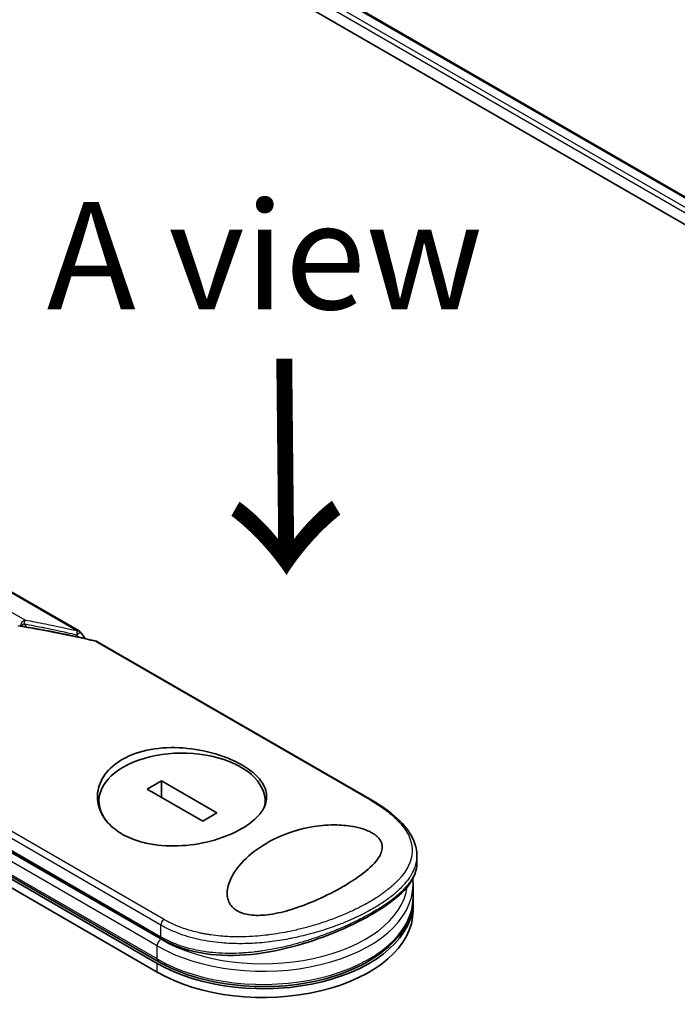
# Model space of a CAD drawing. Units: millimetres. Extents: x 72 to 8529, y 40 to 1866.
# Drawn here: x 371 to 448, y 1070 to 1185 of the extents above; entities that cross this region are included whole.
import ezdxf

# ---------------------------------------------------------------- set-up
doc = ezdxf.new("R2010")
doc.units = ezdxf.units.MM
doc.header["$LTSCALE"] = 5
for name, color, linetype, lineweight in [('Symbol (ISO)', 7, 'Continuous', 18), ('Visible (ISO)', 7, 'Continuous', 35), ('Visible Narrow (ISO)', 7, 'Continuous', 25)]:
    doc.layers.add(name, color=color, linetype=linetype, lineweight=lineweight)
doc.styles.add('Note Text (TK)', font='MS PGothic.ttf')

msp = doc.modelspace()

# ---------------------------------------------------------------- linework, layer by layer
at = {"layer": 'Visible (ISO)'}
for p, q in [((372.5075, 1208.6367), (559.3202, 1100.7803)), ((371.9032, 1205.7362), (556.529, 1099.1424)), ((378.0944, 1113.9602), (358.7845, 1125.1088)), ((378.2898, 1113.7832), (378.7993, 1113.073)), ((412.2595, 1094.235), (380.1862, 1112.7525)), ((387.3277, 1075.4207), (334.2947, 1106.0394)), ((334.1652, 1105.8152), (387.1983, 1075.1965)), ((334.1652, 1104.7945), (387.1983, 1074.1759)), ((387.7049, 1096.4829), (386.0381, 1095.5206)), ((386.0381, 1095.5206), (392.5253, 1091.7752)), ((394.192, 1092.7375), (387.7049, 1096.4829)), ((387.7049, 1094.5583), (387.7049, 1096.4829)), ((357.6308, 1095.424), (387.7696, 1078.0233)), ((380.4202, 1093.4213), (380.4202, 1094.1291)), ((399.8099, 1093.6609), (399.8099, 1094.1291)), ((392.5253, 1091.7752), (394.192, 1092.7375)), ((417.5146, 1086.8645), (417.5146, 1087.7706)), ((416.9394, 1085.6697), (416.9393, 1085.6701)), ((417.0726, 1082.8512), (417.0726, 1084.3821)), ((417.0726, 1081.3203), (417.0726, 1082.3409)), ((398.2468, 1077.5261), (398.2468, 1077.5261))]:
    msp.add_line(p, q, dxfattribs=at)
msp.add_arc((377.7819, 1113.419), 0.625, 35.649907, 60, dxfattribs=at)
for centre, major_axis, ratio, start_param, end_param in [((390.1151, 1094.1291), (9.6948, 0), 0.57735027, 6.17360099, 9.87359371), ((399.5726, 1082.3409), (17.5, 0), 0.57735027, 3.92699082, 6.30800625), ((399.5726, 1081.3203), (17.5, 0), 0.57735027, 3.92699082, 6.28318531), ((388.0821, 1078.5646), (-0.3125, -0.5413), 0.57735037, 6.28318105, 6.28324324)]:
    msp.add_ellipse(centre, major_axis=major_axis, ratio=ratio, start_param=start_param, end_param=end_param, dxfattribs=at)
for points in [[(371.0722, 1114.5711), (374.122, 1114.0722), (377.1549, 1113.4636), (380.1632, 1112.7616)], [(417.0726, 1084.3821), (417.0726, 1084.6099), (417.0602, 1084.8377), (417.0353, 1085.0648)]]:
    msp.add_open_spline(points, degree=3, dxfattribs=at)
for points, knots in [([(380.0576, 1112.7353), (380.0642, 1112.7394), (380.0708, 1112.7431), (380.0994, 1112.7574), (380.1202, 1112.7634), (380.1565, 1112.7644), (380.1722, 1112.7606), (380.1862, 1112.7525)], [-0.0035474094, -0.0035474094, -0.0035474094, -0.0035474094, 0, 0, 0.0121110702, 0.0121110702, 0.0229224851, 0.0229224851, 0.0229224851, 0.0229224851]), ([(383.1324, 1098.977), (383.1622, 1098.9942), (383.1923, 1099.0113), (384.1565, 1099.5517), (385.2602, 1099.9278), (387.6723, 1100.3584), (388.9554, 1100.4113), (391.5398, 1100.2236), (392.8182, 1099.9849), (394.6403, 1099.4445), (395.2419, 1099.2264), (396.1779, 1098.8204), (396.533, 1098.6474), (397.1753, 1098.2962), (397.465, 1098.1198), (398.0727, 1097.7062), (398.3775, 1097.4658), (399.1342, 1096.765), (399.4962, 1096.2902), (399.9743, 1095.2525), (400.0494, 1094.6925), (399.8302, 1093.537), (399.511, 1092.9497), (398.5193, 1091.8608), (397.8769, 1091.364), (397.098, 1090.9142), (396.178, 1090.383), (395.0865, 1089.9282), (392.6899, 1089.2373), (391.4092, 1089.0082), (388.83, 1088.8403), (387.5542, 1088.9027), (385.7053, 1089.2487), (385.0795, 1089.4192), (384.1143, 1089.7779), (383.7525, 1089.9387), (383.1028, 1090.2809), (382.812, 1090.4586), (382.2069, 1090.887), (381.9045, 1091.1441), (381.1608, 1091.9079), (380.7998, 1092.4483), (380.2879, 1093.6875), (380.1873, 1094.3893), (380.3504, 1095.8298), (380.6394, 1096.5569), (381.6111, 1097.895), (382.2922, 1098.4919), (383.1324, 1098.977)], [2.49202085, 2.49202085, 2.49202085, 2.49202085, 2.5021568, 2.5021568, 2.81516864, 2.81516864, 3.12614132, 3.12614132, 3.43759322, 3.43759322, 3.60275456, 3.60275456, 3.71254384, 3.71254384, 3.81404412, 3.81404412, 3.94184378, 3.94184378, 4.17485246, 4.17485246, 4.43784711, 4.43784711, 4.71936831, 4.71936831, 4.98376848, 4.98376848, 4.98376848, 5.29603167, 5.29603167, 5.60720243, 5.60720243, 5.91715234, 5.91715234, 6.08778458, 6.08778458, 6.19899475, 6.19899475, 6.30014844, 6.30014844, 6.42534113, 6.42534113, 6.64850945, 6.64850945, 6.91010347, 6.91010347, 7.19043125, 7.19043125, 7.47578933, 7.47578933, 7.47578933, 7.47578933]), ([(412.2595, 1094.235), (413.5638, 1093.4819), (414.679, 1092.6645), (416.3809, 1090.9724), (416.9911, 1090.0714), (417.4394, 1088.6898), (417.5146, 1088.2298), (417.5146, 1087.7706)], [0, 0, 0, 0, 0.43872921, 0.43872921, 0.87950875, 0.87950875, 1.09200179, 1.09200179, 1.09200179, 1.09200179]), ([(408.856, 1084.1284), (407.9487, 1083.6017), (406.9567, 1083.0968), (404.8715, 1082.1683), (403.7325, 1081.7284), (401.7441, 1081.1522), (400.8817, 1080.9571), (399.3565, 1080.7826), (398.6785, 1080.7663), (397.7396, 1080.891), (397.4465, 1080.9556), (397.0199, 1081.0982), (396.8737, 1081.158), (396.6206, 1081.2829), (396.512, 1081.3454), (396.2901, 1081.4933), (396.1808, 1081.5803), (395.9042, 1081.8411), (395.7644, 1082.0258), (395.4373, 1082.6272), (395.3485, 1083.103), (395.4399, 1084.189), (395.6364, 1084.7552), (396.3463, 1086.1175), (397.0316, 1086.9606), (398.7447, 1088.4639), (399.7128, 1089.1056), (400.7661, 1089.6354), (402.2672, 1090.3904), (403.8909, 1090.8935), (406.3492, 1091.2839), (407.2712, 1091.3562), (408.8996, 1091.321), (409.6241, 1091.2504), (410.7317, 1091.0242), (411.1344, 1090.9132), (411.6851, 1090.7089), (411.8552, 1090.6367), (412.1369, 1090.5), (412.2519, 1090.438), (412.4746, 1090.3047), (412.5805, 1090.2335), (412.8284, 1090.0461), (412.9558, 1089.9282), (413.1938, 1089.6575), (413.2908, 1089.5049), (413.4785, 1089.0819), (413.5068, 1088.811), (413.4215, 1088.1371), (413.2189, 1087.7326), (412.4923, 1086.7355), (411.7936, 1086.0959), (410.2829, 1084.9962), (409.5977, 1084.5546), (408.856, 1084.1284)], [2.58594899, 2.58594899, 2.58594899, 2.58594899, 2.94064168, 2.94064168, 3.3005311, 3.3005311, 3.55321011, 3.55321011, 3.75368311, 3.75368311, 3.85195828, 3.85195828, 3.90810387, 3.90810387, 3.95578051, 3.95578051, 4.01284667, 4.01284667, 4.11656236, 4.11656236, 4.33201226, 4.33201226, 4.56441228, 4.56441228, 4.93248062, 4.93248062, 5.27312529, 5.27312529, 5.27312529, 5.7585985, 5.7585985, 6.02462444, 6.02462444, 6.22959904, 6.22959904, 6.35491752, 6.35491752, 6.41586853, 6.41586853, 6.46280301, 6.46280301, 6.51324105, 6.51324105, 6.59214411, 6.59214411, 6.69075201, 6.69075201, 6.86543806, 6.86543806, 7.13768554, 7.13768554, 7.56942751, 7.56942751, 7.85907428, 7.85907428, 7.85907428, 7.85907428]), ([(417.5146, 1086.8641), (417.5146, 1086.0778), (417.2331, 1085.2982), (416.2048, 1083.802), (415.4241, 1083.0555), (413.3745, 1081.5326), (412.0429, 1080.7362), (409.1806, 1079.3036), (407.6449, 1078.6447), (404.4257, 1077.5016), (402.7027, 1077.0089), (399.1403, 1076.2967), (397.2563, 1076.0934), (393.6324, 1076.1417), (391.8471, 1076.4051), (389.3694, 1077.2136), (388.534, 1077.5821), (387.7697, 1078.0233)], [0, 0, 0, 0, 0.40235042, 0.40235042, 0.82511803, 0.82511803, 1.27573703, 1.27573703, 1.68832944, 1.68832944, 2.10955563, 2.10955563, 2.56277481, 2.56277481, 3.02377651, 3.02377651, 3.27872939, 3.27872939, 3.27872939, 3.27872939]), ([(387.3277, 1075.4207), (388.6755, 1074.6426), (390.2319, 1073.9992), (393.603, 1073.0365), (395.4167, 1072.7168), (399.119, 1072.4287), (401.0066, 1072.4596), (404.6721, 1072.8679), (406.4493, 1073.2454), (409.7206, 1074.315), (411.2136, 1075.0077), (413.7615, 1076.6517), (414.8167, 1077.6034), (416.3463, 1079.6686), (416.8328, 1080.7804), (417.0494, 1082.23), (417.0726, 1082.5406), (417.0726, 1082.8512)], [4.71238898, 4.71238898, 4.71238898, 4.71238898, 5.03843437, 5.03843437, 5.36381431, 5.36381431, 5.68840677, 5.68840677, 6.01307968, 6.01307968, 6.33864834, 6.33864834, 6.66450041, 6.66450041, 6.98250681, 6.98250681, 7.06858347, 7.06858347, 7.06858347, 7.06858347])]:
    msp.add_open_spline(points, degree=3, knots=knots, dxfattribs=at)
at = {"layer": 'Visible Narrow (ISO)'}
for p, q in [((372.3977, 1208.5732), (559.2104, 1100.7169)), ((558.2739, 1100.1762), (371.9032, 1207.7774)), ((371.9032, 1207.165), (557.7451, 1099.8691)), ((358.5925, 1125.1281), (377.9024, 1113.9795)), ((365.0794, 1119.1182), (371.776, 1115.2519)), ((371.6817, 1114.8046), (371.9475, 1114.4248)), ((377.782, 1113.5246), (377.9759, 1113.2544)), ((380.0576, 1112.7353), (412.0675, 1094.2543)), ((387.1983, 1075.7068), (334.1652, 1106.3255)), ((387.6402, 1079.6602), (355.6848, 1098.1097)), ((387.9616, 1080.3368), (355.9517, 1098.8177)), ((357.5013, 1095.7101), (387.6402, 1078.3094)), ((387.1983, 1077.2378), (356.7545, 1094.8145)), ((387.6402, 1078.0032), (357.3369, 1095.4988)), ((387.6402, 1078.3094), (387.6402, 1079.6602)), ((387.1983, 1075.7068), (387.1983, 1077.2378)), ((387.1983, 1074.1759), (387.1983, 1075.1965))]:
    msp.add_line(p, q, dxfattribs=at)
for centre, major_axis, ratio, start_param, end_param in [((371.6817, 1114.6989), (-0.3125, -0.5413), 0.57735027, 3.71200909, 5.31220524), ((371.6817, 1114.6989), (-0.1145, -0.6144), 0.03142852, 3.59843002, 4.54537578), ((402.2162, 1053.4776), (85.6828, -46.2682), 0.49002148, 2.08216549, 2.19002799), ((371.6817, 1114.6989), (-0.5121, -0.3583), 0.13920714, 4.61528784, 5.38950761), ((377.7819, 1113.419), (-0.1416, -0.6087), 0.03887773, 3.55127269, 4.54697968), ((377.7819, 1113.419), (0.3125, 0.5413), 0.57735027, 0, 0.50922564), ((411.947, 1093.6938), (0.3125, 0.5413), 0.57735027, 0.00000066, 0.50921917), ((399.5726, 1084.3821), (17.5, 0), 0.57735027, 3.92699082, 6.28318531), ((399.5726, 1084.8924), (16.875, 0), 0.57735027, 3.92699082, 6.20406885), ((399.5726, 1084.8924), (16.875, 0), 0.57735027, 0.00184104, 0.0019119), ((399.5726, 1082.8512), (17.5, 0), 0.57735027, 3.92699082, 6.28318531), ((388.0821, 1079.9154), (0.3125, 0.5413), 0.57735032, 1.06159366, 2.35620272), ((388.0821, 1078.5646), (-0.3125, -0.5413), 0.57735037, 5.49779751, 6.28318105), ((387.6402, 1077.4929), (0.3125, 0.5413), 0.57735027, 0.78539816, 2.35619449), ((387.6402, 1075.962), (-0.3125, -0.5413), 0.57735027, 5.49778714, 6.28318531)]:
    msp.add_ellipse(centre, major_axis=major_axis, ratio=ratio, start_param=start_param, end_param=end_param, dxfattribs=at)
for points, knots in [([(371.776, 1115.2519), (372.1743, 1115.1785), (372.572, 1115.1034), (372.9695, 1115.0265), (373.3749, 1114.948), (373.7688, 1114.87), (374.1798, 1114.7867), (375.4158, 1114.536), (376.6424, 1114.2702), (377.9024, 1113.9795)], [0.00000003, 0.00000003, 0.00000003, 0.00000003, 1.3966989, 1.3966989, 1.3966989, 2.82110837, 2.82110837, 2.82110837, 7.10499521, 7.10499521, 7.10499521, 7.10499521]), ([(371.6817, 1114.8046), (372.0764, 1114.731), (372.4701, 1114.6558), (372.8632, 1114.5789), (373.1327, 1114.5262), (373.3966, 1114.4737), (373.6643, 1114.4197), (373.7949, 1114.3933), (373.9263, 1114.3666), (374.0598, 1114.3393), (374.8906, 1114.1691), (375.675, 1114.0012), (376.5176, 1113.8129), (376.5566, 1113.8042), (376.5957, 1113.7955), (376.6347, 1113.7867), (377.0161, 1113.7012), (377.3986, 1113.6138), (377.7819, 1113.5246)], [0.00000017, 0.00000017, 0.00000017, 0.00000017, 1.38667705, 1.38667705, 1.38667705, 2.33721503, 2.33721503, 2.33721503, 2.80096728, 2.80096728, 2.80096728, 5.68877828, 5.68877828, 5.68877828, 5.82253121, 5.82253121, 5.82253121, 7.12883677, 7.12883677, 7.12883677, 7.12883677]), ([(412.0675, 1094.2543), (412.6737, 1093.9043), (413.2283, 1093.5457), (413.7326, 1093.1781), (413.8764, 1093.0732), (414.0161, 1092.9677), (414.1516, 1092.8613), (414.4553, 1092.623), (414.7367, 1092.3816), (414.9944, 1092.1378), (415.0558, 1092.0798), (415.1157, 1092.0217), (415.1744, 1091.9634), (415.2996, 1091.839), (415.4186, 1091.714), (415.5313, 1091.5886), (415.5495, 1091.5684), (415.5676, 1091.548), (415.5847, 1091.5287), (415.6206, 1091.4882), (415.6481, 1091.4567), (415.6837, 1091.4147), (415.7011, 1091.3943), (415.7187, 1091.3733), (415.736, 1091.3525), (415.7871, 1091.2911), (415.8371, 1091.229), (415.8862, 1091.1659), (415.9519, 1091.0815), (416.0146, 1090.9972), (416.0733, 1090.9145), (416.128, 1090.8374), (416.1804, 1090.7599), (416.2303, 1090.6822), (416.3988, 1090.4203), (416.5394, 1090.1559), (416.6503, 1089.8942), (416.7219, 1089.7251), (416.7813, 1089.5575), (416.8292, 1089.3892), (416.8303, 1089.3855), (416.8314, 1089.3818), (416.8324, 1089.3781), (416.9298, 1089.0324), (416.9764, 1088.6886), (416.9749, 1088.3448), (416.9746, 1088.2826), (416.9728, 1088.2205), (416.9694, 1088.1585), (416.9483, 1087.7783), (416.8677, 1087.4006), (416.7322, 1087.0287), (416.7033, 1086.9494), (416.672, 1086.8705), (416.6382, 1086.7918), (416.526, 1086.5303), (416.3871, 1086.272), (416.2247, 1086.0182), (416.0621, 1085.7642), (415.876, 1085.5148), (415.6704, 1085.2716), (415.6325, 1085.2267), (415.5941, 1085.1822), (415.5551, 1085.1379), (415.4472, 1085.0155), (415.335, 1084.8953), (415.2176, 1084.7759), (415.0859, 1084.6419), (414.9492, 1084.5106), (414.8072, 1084.3809), (414.7741, 1084.3507), (414.7407, 1084.3206), (414.707, 1084.2905), (414.5204, 1084.124), (414.3275, 1083.9621), (414.1207, 1083.7987), (414.0759, 1083.7633), (414.0305, 1083.7278), (413.9846, 1083.6924), (413.8217, 1083.5669), (413.6523, 1083.4416), (413.4765, 1083.3169), (413.3326, 1083.2148), (413.1845, 1083.1132), (413.0316, 1083.0117), (412.9496, 1082.9572), (412.8662, 1082.9028), (412.7813, 1082.8484), (412.5371, 1082.6918), (412.2824, 1082.5361), (412.0222, 1082.3845), (411.9955, 1082.3689), (411.9687, 1082.3534), (411.9419, 1082.3379), (411.7061, 1082.2019), (411.4658, 1082.069), (411.2139, 1081.9352), (411.059, 1081.8529), (410.9024, 1081.7718), (410.7443, 1081.6919), (410.6175, 1081.6279), (410.4897, 1081.5646), (410.3609, 1081.5022), (410.0722, 1081.3621), (409.7787, 1081.2258), (409.4794, 1081.0929), (409.1686, 1080.9548), (408.8515, 1080.8203), (408.5265, 1080.6891), (408.4029, 1080.6392), (408.2778, 1080.5896), (408.1513, 1080.5403), (407.6686, 1080.3524), (407.1644, 1080.1693), (406.6381, 1079.9931), (406.2861, 1079.8752), (405.9242, 1079.7603), (405.5522, 1079.6494), (405.3133, 1079.5781), (405.0705, 1079.5084), (404.8243, 1079.4408), (404.3678, 1079.3155), (403.8996, 1079.197), (403.4236, 1079.0875), (403.181, 1079.0317), (402.9363, 1078.9782), (402.6897, 1078.9273), (401.8957, 1078.7632), (401.0827, 1078.6254), (400.2626, 1078.5204), (400.2082, 1078.5134), (400.1537, 1078.5066), (400.0992, 1078.4999), (399.7264, 1078.4542), (399.3507, 1078.4151), (398.9769, 1078.3836), (398.5214, 1078.3452), (398.0657, 1078.3179), (397.6106, 1078.3024), (397.327, 1078.2927), (397.0436, 1078.2875), (396.7607, 1078.2871), (396.3951, 1078.2866), (396.0356, 1078.2937), (395.6726, 1078.3093), (395.4022, 1078.3209), (395.1329, 1078.3372), (394.8662, 1078.3581), (394.7795, 1078.3649), (394.6932, 1078.3723), (394.6071, 1078.3801), (394.2264, 1078.4147), (393.8302, 1078.4615), (393.4599, 1078.516), (393.4188, 1078.522), (393.3774, 1078.5283), (393.3378, 1078.5344), (393.2586, 1078.5465), (393.1887, 1078.5579), (393.1098, 1078.5711), (392.9521, 1078.5973), (392.7867, 1078.6267), (392.6265, 1078.6575), (392.4989, 1078.6821), (392.3708, 1078.7081), (392.2428, 1078.7356), (391.7131, 1078.8494), (391.1854, 1078.9893), (390.6949, 1079.145), (390.421, 1079.232), (390.1532, 1079.3254), (389.8907, 1079.4255), (389.8643, 1079.4355), (389.8379, 1079.4457), (389.8116, 1079.4559), (389.1579, 1079.7092), (388.5381, 1080.004), (387.9616, 1080.3368)], [0.00000007, 0.00000007, 0.00000007, 0.00000007, 2.78305223, 2.78305223, 2.78305223, 3.57663997, 3.57663997, 3.57663997, 5.35417295, 5.35417295, 5.35417295, 5.77700256, 5.77700256, 5.77700256, 6.68019172, 6.68019172, 6.68019172, 6.82603257, 6.82603257, 6.82603257, 7.13170594, 7.13170594, 7.13170594, 7.28075432, 7.28075432, 7.28075432, 7.7209111, 7.7209111, 7.7209111, 8.31011627, 8.31011627, 8.31011627, 8.85913171, 8.85913171, 8.85913171, 10.71050414, 10.71050414, 10.71050414, 11.90648787, 11.90648787, 11.90648787, 11.9328006, 11.9328006, 11.9328006, 14.38805341, 14.38805341, 14.38805341, 14.83183178, 14.83183178, 14.83183178, 17.55165074, 17.55165074, 17.55165074, 18.13092656, 18.13092656, 18.13092656, 20.0567365, 20.0567365, 20.0567365, 21.9847852, 21.9847852, 21.9847852, 22.3405196, 22.3405196, 22.3405196, 23.32433748, 23.32433748, 23.32433748, 24.42800743, 24.42800743, 24.42800743, 24.68516437, 24.68516437, 24.68516437, 26.11045877, 26.11045877, 26.11045877, 26.419813, 26.419813, 26.419813, 27.51732687, 27.51732687, 27.51732687, 28.41585641, 28.41585641, 28.41585641, 28.89743826, 28.89743826, 28.89743826, 30.28240525, 30.28240525, 30.28240525, 30.42475829, 30.42475829, 30.42475829, 31.67480411, 31.67480411, 31.67480411, 32.44380194, 32.44380194, 32.44380194, 33.06008685, 33.06008685, 33.06008685, 34.44144705, 34.44144705, 34.44144705, 35.87555572, 35.87555572, 35.87555572, 36.42089233, 36.42089233, 36.42089233, 38.50145623, 38.50145623, 38.50145623, 39.89292768, 39.89292768, 39.89292768, 40.78670465, 40.78670465, 40.78670465, 42.44449509, 42.44449509, 42.44449509, 43.28934218, 43.28934218, 43.28934218, 46.0096164, 46.0096164, 46.0096164, 46.19019943, 46.19019943, 46.19019943, 47.4255201, 47.4255201, 47.4255201, 48.93110924, 48.93110924, 48.93110924, 49.86934691, 49.86934691, 49.86934691, 51.08158239, 51.08158239, 51.08158239, 51.98480225, 51.98480225, 51.98480225, 52.27814998, 52.27814998, 52.27814998, 53.57578994, 53.57578994, 53.57578994, 53.71963353, 53.71963353, 53.71963353, 54.00731677, 54.00731677, 54.00731677, 54.58234388, 54.58234388, 54.58234388, 55.04040576, 55.04040576, 55.04040576, 56.93628614, 56.93628614, 56.93628614, 57.99502194, 57.99502194, 57.99502194, 58.10159957, 58.10159957, 58.10159957, 60.74808174, 60.74808174, 60.74808174, 60.74808174]), ([(417.5146, 1087.7705), (417.5146, 1087.7142), (417.5133, 1087.6579), (417.5108, 1087.6017), (417.4934, 1087.2058), (417.4143, 1086.8123), (417.2786, 1086.4253), (417.2597, 1086.3713), (417.2397, 1086.3174), (417.2186, 1086.2637), (417.1025, 1085.9681), (416.9469, 1085.6639), (416.7661, 1085.3749), (416.7338, 1085.3232), (416.7008, 1085.2721), (416.6671, 1085.2215), (416.4938, 1084.9613), (416.2987, 1084.7084), (416.0844, 1084.4616), (416.0093, 1084.3751), (415.9317, 1084.2893), (415.8519, 1084.2043), (415.6841, 1084.0253), (415.5068, 1083.8501), (415.3204, 1083.6779), (415.2395, 1083.6032), (415.1568, 1083.5291), (415.0725, 1083.4554), (414.8826, 1083.2896), (414.6845, 1083.1269), (414.4785, 1082.9666), (414.3696, 1082.882), (414.2736, 1082.8092), (414.1573, 1082.7236), (413.9464, 1082.5684), (413.7283, 1082.4158), (413.5019, 1082.2649), (413.1529, 1082.0324), (412.7842, 1081.8036), (412.3889, 1081.5754)], [14.76870393, 14.76870393, 14.76870393, 14.76870393, 15.16288686, 15.16288686, 15.16288686, 17.94037751, 17.94037751, 17.94037751, 18.32795633, 18.32795633, 18.32795633, 20.45970501, 20.45970501, 20.45970501, 20.84084431, 20.84084431, 20.84084431, 22.80288073, 22.80288073, 22.80288073, 23.49062931, 23.49062931, 23.49062931, 24.93679397, 24.93679397, 24.93679397, 25.56443462, 25.56443462, 25.56443462, 26.97756286, 26.97756286, 26.97756286, 27.72377517, 27.72377517, 27.72377517, 29.07731725, 29.07731725, 29.07731725, 31.16362076, 31.16362076, 31.16362076, 31.16362076]), ([(412.3889, 1081.1929), (412.3934, 1081.1955), (412.3979, 1081.1981), (412.4024, 1081.2007), (412.6564, 1081.3475), (412.9028, 1081.4952), (413.141, 1081.6434), (413.2745, 1081.7264), (413.4008, 1081.8068), (413.5246, 1081.8872), (413.63, 1081.9557), (413.7335, 1082.0242), (413.8376, 1082.0944), (414.0783, 1082.2568), (414.3047, 1082.4166), (414.5212, 1082.5769), (414.7116, 1082.7178), (414.8943, 1082.8591), (415.0713, 1083.003), (415.1785, 1083.0902), (415.2826, 1083.1775), (415.383, 1083.2645), (415.4616, 1083.3326), (415.538, 1083.4005), (415.612, 1083.4681), (415.7896, 1083.6304), (415.9534, 1083.7904), (416.1057, 1083.9505), (416.2443, 1084.0962), (416.3733, 1084.242), (416.4937, 1084.3896), (416.5594, 1084.47), (416.6223, 1084.5508), (416.6836, 1084.6339), (416.7231, 1084.6875), (416.762, 1084.7419), (416.8004, 1084.798), (416.9052, 1084.9507), (417.0064, 1085.117), (417.0842, 1085.2623), (417.0933, 1085.2793), (417.1022, 1085.2962), (417.1109, 1085.3129), (417.1408, 1085.3706), (417.1684, 1085.4269), (417.1945, 1085.4834), (417.2759, 1085.6593), (417.3369, 1085.8221), (417.3864, 1085.9907), (417.4032, 1086.0479), (417.4186, 1086.1059), (417.4325, 1086.1653), (417.4515, 1086.2459), (417.4647, 1086.3129), (417.4775, 1086.3945), (417.4919, 1086.4857), (417.5026, 1086.5804), (417.5086, 1086.6759), (417.5126, 1086.7384), (417.5145, 1086.8014), (417.5145, 1086.8639)], [0, 0, 0, 0, 0.02226469, 0.02226469, 0.02226469, 1.28211768, 1.28211768, 1.28211768, 1.98781122, 1.98781122, 1.98781122, 2.58896511, 2.58896511, 2.58896511, 3.97949714, 3.97949714, 3.97949714, 5.20216168, 5.20216168, 5.20216168, 5.94306618, 5.94306618, 5.94306618, 6.52297237, 6.52297237, 6.52297237, 7.91502, 7.91502, 7.91502, 9.18183028, 9.18183028, 9.18183028, 9.87259678, 9.87259678, 9.87259678, 10.31725209, 10.31725209, 10.31725209, 11.53004983, 11.53004983, 11.53004983, 11.67176305, 11.67176305, 11.67176305, 12.16146832, 12.16146832, 12.16146832, 13.68621959, 13.68621959, 13.68621959, 14.20433747, 14.20433747, 14.20433747, 14.90797185, 14.90797185, 14.90797185, 15.6932104, 15.6932104, 15.6932104, 16.20753557, 16.20753557, 16.20753557, 16.20753557]), ([(412.3889, 1081.5754), (412.1505, 1081.4378), (411.8745, 1081.2844), (411.5679, 1081.1232), (411.4266, 1081.0489), (411.288, 1080.9777), (411.1537, 1080.9101), (410.9968, 1080.8312), (410.8458, 1080.7572), (410.7032, 1080.6887), (410.5541, 1080.6171), (410.4016, 1080.5456), (410.2468, 1080.4747), (410.1117, 1080.4128), (409.9856, 1080.3562), (409.8534, 1080.298), (409.8299, 1080.2876), (409.8063, 1080.2773), (409.7824, 1080.2668), (409.37, 1080.0865), (408.9349, 1079.9074), (408.4873, 1079.7351), (408.2792, 1079.655), (408.0685, 1079.5763), (407.8563, 1079.4996), (407.5542, 1079.3903), (407.2459, 1079.2837), (406.9298, 1079.1796), (406.9059, 1079.1718), (406.8819, 1079.1639), (406.8579, 1079.1561), (406.521, 1079.0459), (406.1899, 1078.9431), (405.8326, 1078.8384), (405.5799, 1078.7645), (405.3227, 1078.6922), (405.0616, 1078.6222), (404.3521, 1078.4319), (403.6139, 1078.2581), (402.8616, 1078.1079), (402.7624, 1078.0882), (402.6631, 1078.0688), (402.5635, 1078.0498), (401.8276, 1077.9098), (401.1124, 1077.7975), (400.3584, 1077.7066), (400.3396, 1077.7044), (400.3209, 1077.7021), (400.3021, 1077.6999), (399.9247, 1077.6551), (399.5458, 1077.6171), (399.1661, 1077.5862), (398.7731, 1077.5544), (398.439, 1077.5336), (398.0453, 1077.5169), (397.9046, 1077.511), (397.7631, 1077.506), (397.6211, 1077.5022), (397.0129, 1077.4858), (396.3965, 1077.4899), (395.7992, 1077.5154), (395.4369, 1077.5308), (395.1335, 1077.5503), (394.7861, 1077.5801), (394.761, 1077.5822), (394.7357, 1077.5844), (394.7101, 1077.5867), (393.8037, 1077.6674), (392.9211, 1077.8005), (392.0738, 1077.9874), (391.2232, 1078.175), (390.4081, 1078.4169), (389.6393, 1078.7122), (388.9307, 1078.9842), (388.2615, 1079.3016), (387.6402, 1079.6602)], [0, 0, 0, 0, 1.26224709, 1.26224709, 1.26224709, 1.84439662, 1.84439662, 1.84439662, 2.52449417, 2.52449417, 2.52449417, 3.23556683, 3.23556683, 3.23556683, 3.85594958, 3.85594958, 3.85594958, 3.96586681, 3.96586681, 3.96586681, 5.86137503, 5.86137503, 5.86137503, 6.74238208, 6.74238208, 6.74238208, 7.99698599, 7.99698599, 7.99698599, 8.09185787, 8.09185787, 8.09185787, 9.42387095, 9.42387095, 9.42387095, 10.36564963, 10.36564963, 10.36564963, 12.92554302, 12.92554302, 12.92554302, 13.26289408, 13.26289408, 13.26289408, 15.75574916, 15.75574916, 15.75574916, 15.81765296, 15.81765296, 15.81765296, 17.06200735, 17.06200735, 17.06200735, 18.34963044, 18.34963044, 18.34963044, 18.80977047, 18.80977047, 18.80977047, 20.78125991, 20.78125991, 20.78125991, 21.97731076, 21.97731076, 21.97731076, 22.06371713, 22.06371713, 22.06371713, 25.12456066, 25.12456066, 25.12456066, 28.19727745, 28.19727745, 28.19727745, 31.02878322, 31.02878322, 31.02878322, 31.02878322]), ([(387.6402, 1078.3094), (388.2522, 1077.9562), (388.8875, 1077.6602), (389.5643, 1077.4075), (389.7652, 1077.3325), (389.9699, 1077.2614), (390.1791, 1077.1941), (390.6661, 1077.0375), (391.1691, 1076.904), (391.6814, 1076.7944), (392.139, 1076.6965), (392.6039, 1076.6176), (393.0706, 1076.5567), (393.2817, 1076.5292), (393.493, 1076.5053), (393.7044, 1076.485), (394.1846, 1076.4388), (394.6657, 1076.4105), (395.1488, 1076.3981), (395.2818, 1076.3947), (395.4152, 1076.3926), (395.5488, 1076.3916), (396.1019, 1076.3875), (396.6583, 1076.4041), (397.2033, 1076.4379), (397.2409, 1076.4402), (397.2785, 1076.4427), (397.3161, 1076.4452), (397.6913, 1076.4701), (398.0688, 1076.5036), (398.4437, 1076.5446), (398.5647, 1076.5578), (398.6838, 1076.5716), (398.803, 1076.5862), (398.8649, 1076.5938), (398.9268, 1076.6016), (398.9891, 1076.6096), (399.1798, 1076.6342), (399.3499, 1076.6578), (399.5462, 1076.687), (399.8476, 1076.7318), (400.1544, 1076.7821), (400.4655, 1076.838), (401.0105, 1076.9359), (401.5685, 1077.0511), (402.1324, 1077.1826), (402.2177, 1077.2025), (402.3031, 1077.2227), (402.3886, 1077.2433), (402.857, 1077.3562), (403.3156, 1077.4769), (403.7624, 1077.6031), (404.2446, 1077.7393), (404.7129, 1077.882), (405.1652, 1078.0284), (405.2303, 1078.0495), (405.2951, 1078.0707), (405.3596, 1078.0919), (405.8934, 1078.2678), (406.4085, 1078.4498), (406.916, 1078.6403), (407.3688, 1078.8102), (407.8156, 1078.9869), (408.2627, 1079.173), (408.3127, 1079.1938), (408.3626, 1079.2147), (408.4123, 1079.2356), (408.9022, 1079.4418), (409.3764, 1079.6527), (409.8337, 1079.8668), (410.0376, 1079.9623), (410.2382, 1080.0585), (410.4354, 1080.1551), (410.6837, 1080.2768), (410.928, 1080.4001), (411.1679, 1080.5247), (411.589, 1080.7435), (411.9968, 1080.9665), (412.3889, 1081.1929)], [0, 0, 0, 0, 2.7047589, 2.7047589, 2.7047589, 3.50788264, 3.50788264, 3.50788264, 5.37731943, 5.37731943, 5.37731943, 7.04724186, 7.04724186, 7.04724186, 7.80242155, 7.80242155, 7.80242155, 9.51756764, 9.51756764, 9.51756764, 9.98976858, 9.98976858, 9.98976858, 11.94478118, 11.94478118, 11.94478118, 12.07991162, 12.07991162, 12.07991162, 13.4298801, 13.4298801, 13.4298801, 13.86560704, 13.86560704, 13.86560704, 14.09184553, 14.09184553, 14.09184553, 14.78458922, 14.78458922, 14.78458922, 15.84828752, 15.84828752, 15.84828752, 17.71165198, 17.71165198, 17.71165198, 17.99347775, 17.99347775, 17.99347775, 19.53682819, 19.53682819, 19.53682819, 21.20236628, 21.20236628, 21.20236628, 21.44207088, 21.44207088, 21.44207088, 23.42513712, 23.42513712, 23.42513712, 25.19466298, 25.19466298, 25.19466298, 25.39264844, 25.39264844, 25.39264844, 27.34427131, 27.34427131, 27.34427131, 28.21467361, 28.21467361, 28.21467361, 29.31083913, 29.31083913, 29.31083913, 31.23468424, 31.23468424, 31.23468424, 31.23468424])]:
    msp.add_open_spline(points, degree=3, knots=knots, dxfattribs=at)
msp.add_open_spline([(377.7819, 1113.5246), (378.0324, 1113.6991), (378.2595, 1113.8129), (378.289, 1113.7825)], degree=3, dxfattribs=at)

# ---------------------------------------------------------------- texts
at = {"layer": 'Symbol (ISO)', "color": 7, "insert": (374.3354, 1157.7441), "char_height": 12.5, "attachment_point": 4, "line_spacing_factor": 1.5, "style": 'Note Text (TK)'}
msp.add_mtext('\\fＭＳ Ｐゴシック|b0|i0;A view', dxfattribs=at)
at = {"layer": 'Symbol (ISO)', "color": 7, "insert": (401.6597, 1146.8054), "char_height": 20, "attachment_point": 4, "rotation": 270.6, "line_spacing_factor": 1.5, "style": 'Note Text (TK)'}
msp.add_mtext('\\fMS PGothic|b0|i0;{\\H20.0000;→}', dxfattribs=at)

doc.saveas('drawing.dxf')
